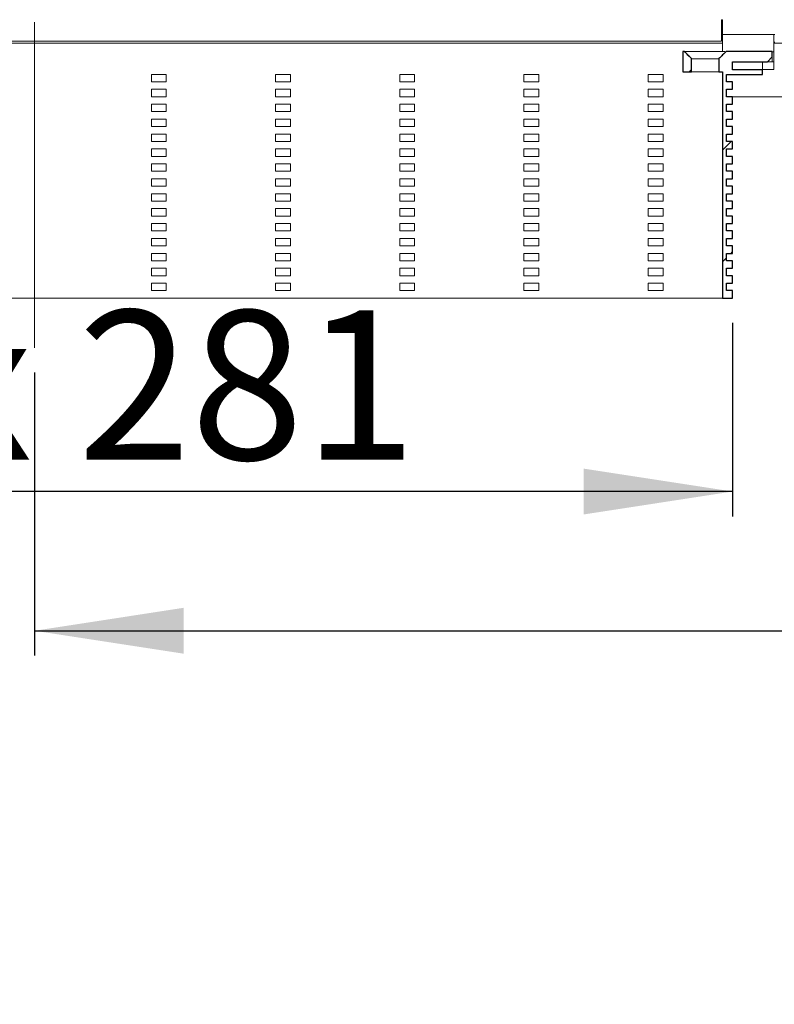
# Model space of a CAD drawing. Units: millimetres. Extents: x 43 to 396, y 72 to 177.
# Drawn here: x 137 to 168, y 109 to 148 of the extents above; entities that cross this region are included whole.
import ezdxf

# ---------------------------------------------------------------- set-up
doc = ezdxf.new("R2010")
doc.units = ezdxf.units.MM
doc.linetypes.add('SLD-Durchgehend', pattern=[0])
doc.linetypes.add('SLD-Punktstrich', pattern=[19.05, 15.24, -1.27, 1.27, -1.27])
doc.styles.add('SLDTEXTSTYLE0', font='TXT', dxfattribs={"width": 0.605})
doc.styles.add('SLDTEXTSTYLE1', font='TXT', dxfattribs={"width": 0.96})
doc.styles.add('SLDTEXTSTYLE2', font='TXT', dxfattribs={"width": 0.845})
doc.dimstyles.new('SLDDIMSTYLE0', dxfattribs={"dimtxt": 6, "dimasz": 6, "dimexe": 0, "dimexo": 0.0625, "dimgap": 1.5, "dimtad": 1, "dimdec": 0, "dimlfac": 10, "dimrnd": 1e-09, "dimzin": 12, "dimdsep": 46, "dimtxsty": 'SLDTEXTSTYLE0', "dimblk1": 'NONE', "dimblk2": 'NONE', "dimsah": 1, "dimcen": 0.09, "dimadec": 0, "dimazin": 3, "dimtfac": 1, "dimtofl": 0, "dimtmove": 0, "dimatfit": 3, "dimldrblk": 'NONE', "dimfxl": 1, "dimfrac": 2, "dimtolj": 1, "dimtzin": 12, "dimarcsym": 0})

# ---------------------------------------------------------------- blocks, each defined once
blk = doc.blocks.new('_D_4')
at = {"color": 7}
for p, q in [((137.91, 134.208), (137.91, 122.824)), ((227.91, 134.276), (227.91, 122.824)), ((137.91, 123.824), (227.91, 123.824))]:
    blk.add_line(p, q, dxfattribs=at)
for points in [[(137.91, 123.824), (143.91, 122.901), (143.91, 124.747)], [(227.91, 123.824), (221.91, 124.747), (221.91, 122.901)]]:
    blk.add_solid(points, dxfattribs=at)
at = {"color": 7, "insert": (175.035, 131.109), "char_height": 6, "attachment_point": 1, "style": 'SLDTEXTSTYLE1'}
blk.add_mtext('450', dxfattribs=at)
blk = doc.blocks.new('_NONE')
blk = doc.blocks.new('_D_6')
at = {"color": 7}
for p, q in [((109.81, 136.208), (109.81, 128.425)), ((166.01, 136.208), (166.01, 128.425)), ((166.01, 129.425), (109.81, 129.425))]:
    blk.add_line(p, q, dxfattribs=at)
for points in [[(109.81, 129.425), (115.81, 128.502), (115.81, 130.348)], [(166.01, 129.425), (160.01, 130.348), (160.01, 128.502)]]:
    blk.add_solid(points, dxfattribs=at)
at = {"color": 7, "insert": (122.823, 136.71), "char_height": 6, "attachment_point": 1, "style": 'SLDTEXTSTYLE2'}
blk.add_mtext('54 x 281', dxfattribs=at)

msp = doc.modelspace()

# ---------------------------------------------------------------- hatches: boundary and pattern name
h = msp.add_hatch()
h.set_pattern_fill('ANSI31', style=0)
edge = h.paths.add_edge_path(flags=0)
edge.add_line((164.01, 146.708), (164.01, 146.308))
edge.add_line((164.01, 146.308), (164.36, 146.308))
edge.add_line((164.36, 146.308), (164.36, 146.84))
edge.add_spline(control_points=[(164.36, 146.84), (164.311, 146.888), (164.262, 146.937), (164.213, 146.986), (164.188, 147.01), (164.163, 147.035), (164.138, 147.06), (164.113, 147.084), (164.088, 147.109), (164.063, 147.134)], knot_values=[0, 0, 0, 0, 0.001039, 0.001039, 0.001039, 0.001565, 0.001565, 0.001565, 0.002091, 0.002091, 0.002091, 0.002091], weights=[1, 1, 1, 1, 1, 1, 1, 1, 1, 1], degree=3, periodic=0)
edge.add_line((164.063, 147.134), (164.01, 147.134))
edge.add_line((164.01, 147.134), (164.01, 146.708))
h = msp.add_hatch()
h.set_pattern_fill('ANSI31', style=0)
edge = h.paths.add_edge_path(flags=0)
edge.add_line((165.77, 141.708), (165.77, 142.008))
edge.add_line((165.77, 142.008), (166.01, 142.008))
edge.add_line((166.01, 142.008), (166.01, 142.308))
edge.add_line((166.01, 142.308), (165.77, 142.308))
edge.add_line((165.77, 142.308), (165.77, 142.608))
edge.add_line((165.77, 142.608), (166.01, 142.608))
edge.add_line((166.01, 142.608), (166.01, 142.908))
edge.add_line((166.01, 142.908), (165.77, 142.908))
edge.add_line((165.77, 142.908), (165.77, 143.208))
edge.add_line((165.77, 143.208), (166.01, 143.208))
edge.add_line((166.01, 143.208), (166.01, 143.508))
edge.add_line((166.01, 143.508), (165.77, 143.508))
edge.add_line((165.77, 143.508), (165.77, 143.808))
edge.add_line((165.77, 143.808), (166.01, 143.808))
edge.add_line((166.01, 143.808), (166.01, 144.108))
edge.add_line((166.01, 144.108), (165.77, 144.108))
edge.add_line((165.77, 144.108), (165.77, 144.408))
edge.add_line((165.77, 144.408), (166.01, 144.408))
edge.add_line((166.01, 144.408), (166.01, 144.708))
edge.add_line((166.01, 144.708), (165.77, 144.708))
edge.add_line((165.77, 144.708), (165.77, 145.008))
edge.add_line((165.77, 145.008), (166.01, 145.008))
edge.add_line((166.01, 145.008), (166.01, 145.308))
edge.add_line((166.01, 145.308), (165.77, 145.308))
edge.add_line((165.77, 145.308), (165.77, 145.608))
edge.add_line((165.77, 145.608), (166.01, 145.608))
edge.add_line((166.01, 145.608), (166.01, 145.908))
edge.add_line((166.01, 145.908), (165.77, 145.908))
edge.add_line((165.77, 145.908), (165.77, 146.208))
edge.add_line((165.77, 146.208), (167.21, 146.208))
edge.add_line((167.21, 146.208), (167.21, 146.388))
edge.add_line((167.21, 146.388), (166.01, 146.388))
edge.add_line((166.01, 146.388), (166.01, 146.708))
edge.add_line((166.01, 146.708), (167.41, 146.708))
edge.add_line((167.41, 146.708), (167.61, 146.908))
edge.add_line((167.61, 146.908), (167.61, 147.134))
edge.add_line((167.61, 147.134), (165.757, 147.134))
edge.add_spline(control_points=[(165.757, 147.134), (165.708, 147.085), (165.659, 147.036), (165.61, 146.988), (165.585, 146.963), (165.56, 146.938), (165.535, 146.914), (165.51, 146.889), (165.485, 146.864), (165.46, 146.84)], knot_values=[0, 0, 0, 0, 0.001039, 0.001039, 0.001039, 0.001565, 0.001565, 0.001565, 0.002091, 0.002091, 0.002091, 0.002091], weights=[1, 1, 1, 1, 1, 1, 1, 1, 1, 1], degree=3, periodic=0)
edge.add_line((165.46, 146.84), (165.46, 146.308))
edge.add_line((165.46, 146.308), (165.61, 146.308))
edge.add_line((165.61, 146.308), (165.61, 137.208))
edge.add_line((165.61, 137.208), (166.01, 137.208))
edge.add_line((166.01, 137.208), (166.01, 137.508))
edge.add_line((166.01, 137.508), (165.77, 137.508))
edge.add_line((165.77, 137.508), (165.77, 137.808))
edge.add_line((165.77, 137.808), (166.01, 137.808))
edge.add_line((166.01, 137.808), (166.01, 138.108))
edge.add_line((166.01, 138.108), (165.77, 138.108))
edge.add_line((165.77, 138.108), (165.77, 138.408))
edge.add_line((165.77, 138.408), (166.01, 138.408))
edge.add_line((166.01, 138.408), (166.01, 138.708))
edge.add_line((166.01, 138.708), (165.77, 138.708))
edge.add_line((165.77, 138.708), (165.77, 139.008))
edge.add_line((165.77, 139.008), (166.01, 139.008))
edge.add_line((166.01, 139.008), (166.01, 139.308))
edge.add_line((166.01, 139.308), (165.77, 139.308))
edge.add_line((165.77, 139.308), (165.77, 139.608))
edge.add_line((165.77, 139.608), (166.01, 139.608))
edge.add_line((166.01, 139.608), (166.01, 139.908))
edge.add_line((166.01, 139.908), (165.77, 139.908))
edge.add_line((165.77, 139.908), (165.77, 140.208))
edge.add_line((165.77, 140.208), (166.01, 140.208))
edge.add_line((166.01, 140.208), (166.01, 140.508))
edge.add_line((166.01, 140.508), (165.77, 140.508))
edge.add_line((165.77, 140.508), (165.77, 140.808))
edge.add_line((165.77, 140.808), (166.01, 140.808))
edge.add_line((166.01, 140.808), (166.01, 141.108))
edge.add_line((166.01, 141.108), (165.77, 141.108))
edge.add_line((165.77, 141.108), (165.77, 141.408))
edge.add_line((165.77, 141.408), (166.01, 141.408))
edge.add_line((166.01, 141.408), (166.01, 141.708))
edge.add_line((166.01, 141.708), (165.77, 141.708))

# ---------------------------------------------------------------- linework, layer by layer
at = {"color": 7, "linetype": 'SLD-Punktstrich', "lineweight": 0}
msp.add_line((137.91, 135.208), (137.91, 148.308), dxfattribs=at)
at = {"color": 7, "linetype": 'SLD-Durchgehend', "lineweight": 15}
for p, q in [((165.61, 148.408), (165.57, 148.408)), ((165.57, 147.548), (165.57, 148.408)), ((165.61, 148.408), (165.61, 147.808)), ((165.61, 147.808), (167.67, 147.808)), ((165.61, 147.632), (165.61, 147.808)), ((167.67, 147.808), (167.67, 147.632)), ((167.67, 147.808), (167.71, 147.808)), ((165.57, 147.548), (110.25, 147.548)), ((110.81, 147.468), (165.01, 147.468)), ((165.01, 147.468), (165.61, 147.468)), ((165.61, 147.632), (165.61, 147.196)), ((167.67, 147.632), (167.67, 147.196)), ((167.67, 147.508), (167.71, 147.508)), ((168.05, 147.47), (167.67, 147.47)), ((164.01, 147.134), (164.01, 146.708)), ((164.063, 147.134), (164.01, 147.134)), ((164.063, 147.134), (164.138, 147.06)), ((164.138, 147.06), (164.213, 146.986)), ((164.213, 146.986), (164.36, 146.84)), ((165.535, 146.914), (165.61, 146.988)), ((165.61, 147.108), (165.61, 147.196)), ((165.61, 146.988), (165.757, 147.134)), ((167.61, 147.134), (165.757, 147.134)), ((167.61, 146.908), (167.61, 147.134)), ((167.61, 147.108), (167.67, 147.108)), ((167.67, 147.196), (167.67, 147.108)), ((167.67, 147.108), (167.67, 146.932)), ((164.01, 146.708), (164.01, 146.308)), ((164.381, 146.838), (164.36, 146.84)), ((164.36, 146.308), (164.36, 146.84)), ((165.46, 146.84), (165.535, 146.914)), ((165.46, 146.84), (165.46, 146.308)), ((166.01, 146.708), (167.41, 146.708)), ((166.01, 146.708), (166.01, 146.388)), ((167.21, 146.388), (167.21, 146.708)), ((167.61, 146.908), (167.41, 146.708)), ((167.61, 146.708), (167.41, 146.708)), ((167.61, 146.908), (167.61, 146.708)), ((167.61, 146.708), (167.67, 146.708)), ((167.67, 146.932), (167.67, 146.796)), ((167.67, 146.796), (167.67, 146.708)), ((167.67, 146.708), (167.67, 146.408)), ((142.61, 145.908), (142.61, 146.208)), ((142.61, 146.208), (143.21, 146.208)), ((143.21, 146.208), (143.21, 145.908)), ((147.61, 145.908), (147.61, 146.208)), ((147.61, 146.208), (148.21, 146.208)), ((148.21, 146.208), (148.21, 145.908)), ((152.61, 145.908), (152.61, 146.208)), ((152.61, 146.208), (153.21, 146.208)), ((153.21, 146.208), (153.21, 145.908)), ((157.61, 145.908), (157.61, 146.208)), ((157.61, 146.208), (158.21, 146.208)), ((158.21, 146.208), (158.21, 145.908)), ((162.61, 145.908), (162.61, 146.208)), ((162.61, 146.208), (163.21, 146.208)), ((163.21, 146.208), (163.21, 145.908)), ((164.36, 146.308), (164.01, 146.308)), ((164.36, 146.308), (165.46, 146.308)), ((165.61, 146.308), (165.46, 146.308)), ((165.61, 137.208), (165.61, 146.308)), ((165.77, 146.208), (167.21, 146.208)), ((165.77, 146.208), (165.77, 145.908)), ((167.21, 146.388), (166.01, 146.388)), ((167.57, 146.408), (167.21, 146.408)), ((167.21, 146.388), (167.21, 146.208)), ((167.67, 146.408), (167.57, 146.408)), ((143.21, 145.908), (142.61, 145.908)), ((148.21, 145.908), (147.61, 145.908)), ((153.21, 145.908), (152.61, 145.908)), ((158.21, 145.908), (157.61, 145.908)), ((163.21, 145.908), (162.61, 145.908)), ((166.01, 145.908), (165.77, 145.908)), ((166.01, 145.608), (166.01, 145.908)), ((142.61, 145.308), (142.61, 145.608)), ((142.61, 145.608), (143.21, 145.608)), ((143.21, 145.608), (143.21, 145.308)), ((147.61, 145.308), (147.61, 145.608)), ((147.61, 145.608), (148.21, 145.608)), ((148.21, 145.608), (148.21, 145.308)), ((152.61, 145.308), (152.61, 145.608)), ((152.61, 145.608), (153.21, 145.608)), ((153.21, 145.608), (153.21, 145.308)), ((157.61, 145.308), (157.61, 145.608)), ((157.61, 145.608), (158.21, 145.608)), ((158.21, 145.608), (158.21, 145.308)), ((162.61, 145.308), (162.61, 145.608)), ((162.61, 145.608), (163.21, 145.608)), ((163.21, 145.608), (163.21, 145.308)), ((166.01, 145.608), (165.77, 145.608)), ((165.77, 145.608), (165.77, 145.308)), ((143.21, 145.308), (142.61, 145.308)), ((142.61, 144.708), (142.61, 145.008)), ((142.61, 145.008), (143.21, 145.008)), ((143.21, 145.008), (143.21, 144.708)), ((148.21, 145.308), (147.61, 145.308)), ((147.61, 144.708), (147.61, 145.008)), ((147.61, 145.008), (148.21, 145.008)), ((148.21, 145.008), (148.21, 144.708)), ((153.21, 145.308), (152.61, 145.308)), ((152.61, 144.708), (152.61, 145.008)), ((152.61, 145.008), (153.21, 145.008)), ((153.21, 145.008), (153.21, 144.708)), ((158.21, 145.308), (157.61, 145.308)), ((157.61, 144.708), (157.61, 145.008)), ((157.61, 145.008), (158.21, 145.008)), ((158.21, 145.008), (158.21, 144.708)), ((163.21, 145.308), (162.61, 145.308)), ((162.61, 144.708), (162.61, 145.008)), ((162.61, 145.008), (163.21, 145.008)), ((163.21, 145.008), (163.21, 144.708)), ((166.01, 145.308), (165.77, 145.308)), ((166.01, 145.008), (165.77, 145.008)), ((165.77, 145.008), (165.77, 144.708)), ((166.01, 145.008), (166.01, 145.308)), ((166.01, 145.308), (168.45, 145.308)), ((143.21, 144.708), (142.61, 144.708)), ((148.21, 144.708), (147.61, 144.708)), ((153.21, 144.708), (152.61, 144.708)), ((158.21, 144.708), (157.61, 144.708)), ((163.21, 144.708), (162.61, 144.708)), ((166.01, 144.708), (165.77, 144.708)), ((166.01, 144.408), (166.01, 144.708)), ((142.61, 144.108), (142.61, 144.408)), ((142.61, 144.408), (143.21, 144.408)), ((143.21, 144.408), (143.21, 144.108)), ((147.61, 144.108), (147.61, 144.408)), ((147.61, 144.408), (148.21, 144.408)), ((148.21, 144.408), (148.21, 144.108)), ((152.61, 144.108), (152.61, 144.408)), ((152.61, 144.408), (153.21, 144.408)), ((153.21, 144.408), (153.21, 144.108)), ((157.61, 144.108), (157.61, 144.408)), ((157.61, 144.408), (158.21, 144.408)), ((158.21, 144.408), (158.21, 144.108)), ((162.61, 144.108), (162.61, 144.408)), ((162.61, 144.408), (163.21, 144.408)), ((163.21, 144.408), (163.21, 144.108)), ((166.01, 144.408), (165.77, 144.408)), ((165.77, 144.408), (165.77, 144.108)), ((143.21, 144.108), (142.61, 144.108)), ((142.61, 143.508), (142.61, 143.808)), ((142.61, 143.808), (143.21, 143.808)), ((143.21, 143.808), (143.21, 143.508)), ((148.21, 144.108), (147.61, 144.108)), ((147.61, 143.508), (147.61, 143.808)), ((147.61, 143.808), (148.21, 143.808)), ((148.21, 143.808), (148.21, 143.508)), ((153.21, 144.108), (152.61, 144.108)), ((152.61, 143.508), (152.61, 143.808)), ((152.61, 143.808), (153.21, 143.808)), ((153.21, 143.808), (153.21, 143.508)), ((158.21, 144.108), (157.61, 144.108)), ((157.61, 143.508), (157.61, 143.808)), ((157.61, 143.808), (158.21, 143.808)), ((158.21, 143.808), (158.21, 143.508)), ((163.21, 144.108), (162.61, 144.108)), ((162.61, 143.508), (162.61, 143.808)), ((162.61, 143.808), (163.21, 143.808)), ((163.21, 143.808), (163.21, 143.508)), ((166.01, 144.108), (165.77, 144.108)), ((166.01, 143.808), (165.77, 143.808)), ((165.77, 143.808), (165.77, 143.508)), ((166.01, 143.808), (166.01, 144.108)), ((143.21, 143.508), (142.61, 143.508)), ((148.21, 143.508), (147.61, 143.508)), ((153.21, 143.508), (152.61, 143.508)), ((158.21, 143.508), (157.61, 143.508)), ((163.21, 143.508), (162.61, 143.508)), ((166.01, 143.508), (165.77, 143.508)), ((166.01, 143.208), (166.01, 143.508)), ((142.61, 142.908), (142.61, 143.208)), ((142.61, 143.208), (143.21, 143.208)), ((143.21, 143.208), (143.21, 142.908)), ((147.61, 142.908), (147.61, 143.208)), ((147.61, 143.208), (148.21, 143.208)), ((148.21, 143.208), (148.21, 142.908)), ((152.61, 142.908), (152.61, 143.208)), ((152.61, 143.208), (153.21, 143.208)), ((153.21, 143.208), (153.21, 142.908)), ((157.61, 142.908), (157.61, 143.208)), ((157.61, 143.208), (158.21, 143.208)), ((158.21, 143.208), (158.21, 142.908)), ((162.61, 142.908), (162.61, 143.208)), ((162.61, 143.208), (163.21, 143.208)), ((163.21, 143.208), (163.21, 142.908)), ((166.01, 143.208), (165.77, 143.208)), ((165.77, 143.208), (165.77, 142.908)), ((143.21, 142.908), (142.61, 142.908)), ((142.61, 142.308), (142.61, 142.608)), ((142.61, 142.608), (143.21, 142.608)), ((143.21, 142.608), (143.21, 142.308)), ((148.21, 142.908), (147.61, 142.908)), ((147.61, 142.308), (147.61, 142.608)), ((147.61, 142.608), (148.21, 142.608)), ((148.21, 142.608), (148.21, 142.308)), ((153.21, 142.908), (152.61, 142.908)), ((152.61, 142.308), (152.61, 142.608)), ((152.61, 142.608), (153.21, 142.608)), ((153.21, 142.608), (153.21, 142.308)), ((158.21, 142.908), (157.61, 142.908)), ((157.61, 142.308), (157.61, 142.608)), ((157.61, 142.608), (158.21, 142.608)), ((158.21, 142.608), (158.21, 142.308)), ((163.21, 142.908), (162.61, 142.908)), ((162.61, 142.308), (162.61, 142.608)), ((162.61, 142.608), (163.21, 142.608)), ((163.21, 142.608), (163.21, 142.308)), ((166.01, 142.908), (165.77, 142.908)), ((166.01, 142.608), (165.77, 142.608)), ((165.77, 142.608), (165.77, 142.308)), ((166.01, 142.608), (166.01, 142.908)), ((143.21, 142.308), (142.61, 142.308)), ((148.21, 142.308), (147.61, 142.308)), ((153.21, 142.308), (152.61, 142.308)), ((158.21, 142.308), (157.61, 142.308)), ((163.21, 142.308), (162.61, 142.308)), ((166.01, 142.308), (165.77, 142.308)), ((166.01, 142.008), (166.01, 142.308)), ((142.61, 141.708), (142.61, 142.008)), ((142.61, 142.008), (143.21, 142.008)), ((143.21, 142.008), (143.21, 141.708)), ((147.61, 141.708), (147.61, 142.008)), ((147.61, 142.008), (148.21, 142.008)), ((148.21, 142.008), (148.21, 141.708)), ((152.61, 141.708), (152.61, 142.008)), ((152.61, 142.008), (153.21, 142.008)), ((153.21, 142.008), (153.21, 141.708)), ((157.61, 141.708), (157.61, 142.008)), ((157.61, 142.008), (158.21, 142.008)), ((158.21, 142.008), (158.21, 141.708)), ((162.61, 141.708), (162.61, 142.008)), ((162.61, 142.008), (163.21, 142.008)), ((163.21, 142.008), (163.21, 141.708)), ((165.77, 142.008), (165.77, 141.708)), ((166.01, 142.008), (165.77, 142.008)), ((143.21, 141.708), (142.61, 141.708)), ((148.21, 141.708), (147.61, 141.708)), ((153.21, 141.708), (152.61, 141.708)), ((158.21, 141.708), (157.61, 141.708)), ((163.21, 141.708), (162.61, 141.708)), ((166.01, 141.708), (165.77, 141.708)), ((166.01, 141.408), (166.01, 141.708)), ((142.61, 141.108), (142.61, 141.408)), ((142.61, 141.408), (143.21, 141.408)), ((143.21, 141.108), (142.61, 141.108)), ((143.21, 141.408), (143.21, 141.108)), ((147.61, 141.108), (147.61, 141.408)), ((147.61, 141.408), (148.21, 141.408)), ((148.21, 141.108), (147.61, 141.108)), ((148.21, 141.408), (148.21, 141.108)), ((152.61, 141.108), (152.61, 141.408)), ((152.61, 141.408), (153.21, 141.408)), ((153.21, 141.108), (152.61, 141.108)), ((153.21, 141.408), (153.21, 141.108)), ((157.61, 141.108), (157.61, 141.408)), ((157.61, 141.408), (158.21, 141.408)), ((158.21, 141.108), (157.61, 141.108)), ((158.21, 141.408), (158.21, 141.108)), ((162.61, 141.108), (162.61, 141.408)), ((162.61, 141.408), (163.21, 141.408)), ((163.21, 141.108), (162.61, 141.108)), ((163.21, 141.408), (163.21, 141.108)), ((166.01, 141.408), (165.77, 141.408)), ((165.77, 141.408), (165.77, 141.108)), ((166.01, 141.108), (165.77, 141.108)), ((166.01, 140.808), (166.01, 141.108)), ((142.61, 140.508), (142.61, 140.808)), ((142.61, 140.808), (143.21, 140.808)), ((143.21, 140.808), (143.21, 140.508)), ((147.61, 140.508), (147.61, 140.808)), ((147.61, 140.808), (148.21, 140.808)), ((148.21, 140.808), (148.21, 140.508)), ((152.61, 140.508), (152.61, 140.808)), ((152.61, 140.808), (153.21, 140.808)), ((153.21, 140.808), (153.21, 140.508)), ((157.61, 140.508), (157.61, 140.808)), ((157.61, 140.808), (158.21, 140.808)), ((158.21, 140.808), (158.21, 140.508)), ((162.61, 140.508), (162.61, 140.808)), ((162.61, 140.808), (163.21, 140.808)), ((163.21, 140.808), (163.21, 140.508)), ((166.01, 140.808), (165.77, 140.808)), ((165.77, 140.808), (165.77, 140.508)), ((143.21, 140.508), (142.61, 140.508)), ((148.21, 140.508), (147.61, 140.508)), ((153.21, 140.508), (152.61, 140.508)), ((158.21, 140.508), (157.61, 140.508)), ((163.21, 140.508), (162.61, 140.508)), ((166.01, 140.508), (165.77, 140.508)), ((166.01, 140.208), (166.01, 140.508)), ((142.61, 139.908), (142.61, 140.208)), ((142.61, 140.208), (143.21, 140.208)), ((143.21, 139.908), (142.61, 139.908)), ((143.21, 140.208), (143.21, 139.908)), ((147.61, 139.908), (147.61, 140.208)), ((147.61, 140.208), (148.21, 140.208)), ((148.21, 139.908), (147.61, 139.908)), ((148.21, 140.208), (148.21, 139.908)), ((152.61, 139.908), (152.61, 140.208)), ((152.61, 140.208), (153.21, 140.208)), ((153.21, 139.908), (152.61, 139.908)), ((153.21, 140.208), (153.21, 139.908)), ((157.61, 139.908), (157.61, 140.208)), ((157.61, 140.208), (158.21, 140.208)), ((158.21, 139.908), (157.61, 139.908)), ((158.21, 140.208), (158.21, 139.908)), ((162.61, 139.908), (162.61, 140.208)), ((162.61, 140.208), (163.21, 140.208)), ((163.21, 139.908), (162.61, 139.908)), ((163.21, 140.208), (163.21, 139.908)), ((166.01, 140.208), (165.77, 140.208)), ((165.77, 140.208), (165.77, 139.908)), ((166.01, 139.908), (165.77, 139.908)), ((166.01, 139.608), (166.01, 139.908)), ((142.61, 139.308), (142.61, 139.608)), ((142.61, 139.608), (143.21, 139.608)), ((143.21, 139.608), (143.21, 139.308)), ((147.61, 139.308), (147.61, 139.608)), ((147.61, 139.608), (148.21, 139.608)), ((148.21, 139.608), (148.21, 139.308)), ((152.61, 139.308), (152.61, 139.608)), ((152.61, 139.608), (153.21, 139.608)), ((153.21, 139.608), (153.21, 139.308)), ((157.61, 139.308), (157.61, 139.608)), ((157.61, 139.608), (158.21, 139.608)), ((158.21, 139.608), (158.21, 139.308)), ((162.61, 139.308), (162.61, 139.608)), ((162.61, 139.608), (163.21, 139.608)), ((163.21, 139.608), (163.21, 139.308)), ((166.01, 139.608), (165.77, 139.608)), ((165.77, 139.608), (165.77, 139.308)), ((143.21, 139.308), (142.61, 139.308)), ((148.21, 139.308), (147.61, 139.308)), ((153.21, 139.308), (152.61, 139.308)), ((158.21, 139.308), (157.61, 139.308)), ((163.21, 139.308), (162.61, 139.308)), ((166.01, 139.308), (165.77, 139.308)), ((166.01, 139.008), (166.01, 139.308)), ((142.61, 138.708), (142.61, 139.008)), ((142.61, 139.008), (143.21, 139.008)), ((143.21, 138.708), (142.61, 138.708)), ((143.21, 139.008), (143.21, 138.708)), ((147.61, 138.708), (147.61, 139.008)), ((147.61, 139.008), (148.21, 139.008)), ((148.21, 138.708), (147.61, 138.708)), ((148.21, 139.008), (148.21, 138.708)), ((152.61, 138.708), (152.61, 139.008)), ((152.61, 139.008), (153.21, 139.008)), ((153.21, 138.708), (152.61, 138.708)), ((153.21, 139.008), (153.21, 138.708)), ((157.61, 138.708), (157.61, 139.008)), ((157.61, 139.008), (158.21, 139.008)), ((158.21, 138.708), (157.61, 138.708)), ((158.21, 139.008), (158.21, 138.708)), ((162.61, 138.708), (162.61, 139.008)), ((162.61, 139.008), (163.21, 139.008)), ((163.21, 138.708), (162.61, 138.708)), ((163.21, 139.008), (163.21, 138.708)), ((166.01, 139.008), (165.77, 139.008)), ((165.77, 139.008), (165.77, 138.708)), ((166.01, 138.708), (165.77, 138.708)), ((166.01, 138.408), (166.01, 138.708)), ((142.61, 138.108), (142.61, 138.408)), ((142.61, 138.408), (143.21, 138.408)), ((143.21, 138.408), (143.21, 138.108)), ((147.61, 138.108), (147.61, 138.408)), ((147.61, 138.408), (148.21, 138.408)), ((148.21, 138.408), (148.21, 138.108)), ((152.61, 138.108), (152.61, 138.408)), ((152.61, 138.408), (153.21, 138.408)), ((153.21, 138.408), (153.21, 138.108)), ((157.61, 138.108), (157.61, 138.408)), ((157.61, 138.408), (158.21, 138.408)), ((158.21, 138.408), (158.21, 138.108)), ((162.61, 138.108), (162.61, 138.408)), ((162.61, 138.408), (163.21, 138.408)), ((163.21, 138.408), (163.21, 138.108)), ((166.01, 138.408), (165.77, 138.408)), ((165.77, 138.408), (165.77, 138.108)), ((143.21, 138.108), (142.61, 138.108)), ((148.21, 138.108), (147.61, 138.108)), ((153.21, 138.108), (152.61, 138.108)), ((158.21, 138.108), (157.61, 138.108)), ((163.21, 138.108), (162.61, 138.108)), ((166.01, 138.108), (165.77, 138.108)), ((166.01, 137.808), (166.01, 138.108)), ((142.61, 137.508), (142.61, 137.808)), ((142.61, 137.808), (143.21, 137.808)), ((143.21, 137.508), (142.61, 137.508)), ((143.21, 137.808), (143.21, 137.508)), ((147.61, 137.508), (147.61, 137.808)), ((147.61, 137.808), (148.21, 137.808)), ((148.21, 137.508), (147.61, 137.508)), ((148.21, 137.808), (148.21, 137.508)), ((152.61, 137.508), (152.61, 137.808)), ((152.61, 137.808), (153.21, 137.808)), ((153.21, 137.508), (152.61, 137.508)), ((153.21, 137.808), (153.21, 137.508)), ((157.61, 137.508), (157.61, 137.808)), ((157.61, 137.808), (158.21, 137.808)), ((158.21, 137.508), (157.61, 137.508)), ((158.21, 137.808), (158.21, 137.508)), ((162.61, 137.508), (162.61, 137.808)), ((162.61, 137.808), (163.21, 137.808)), ((163.21, 137.508), (162.61, 137.508)), ((163.21, 137.808), (163.21, 137.508)), ((166.01, 137.808), (165.77, 137.808)), ((165.77, 137.808), (165.77, 137.508)), ((166.01, 137.508), (165.77, 137.508)), ((166.01, 137.208), (166.01, 137.508)), ((165.01, 137.208), (110.81, 137.208)), ((165.61, 137.208), (165.01, 137.208)), ((165.61, 137.208), (166.01, 137.208))]:
    msp.add_line(p, q, dxfattribs=at)
for p, q in [((164.063, 147.134), (164.01, 147.134)), ((164.01, 147.134), (164.01, 146.708)), ((167.61, 147.134), (165.757, 147.134)), ((167.61, 146.908), (167.61, 147.134)), ((164.01, 146.708), (164.01, 146.308)), ((164.36, 146.308), (164.36, 146.84)), ((165.46, 146.84), (165.46, 146.308)), ((166.01, 146.388), (166.01, 146.708)), ((166.01, 146.708), (167.41, 146.708)), ((167.41, 146.708), (167.61, 146.908)), ((164.01, 146.308), (164.36, 146.308)), ((165.46, 146.308), (165.61, 146.308)), ((165.61, 146.308), (165.61, 137.208)), ((165.77, 145.908), (165.77, 146.208)), ((165.77, 146.208), (167.21, 146.208)), ((167.21, 146.388), (166.01, 146.388)), ((167.21, 146.208), (167.21, 146.388)), ((166.01, 145.908), (165.77, 145.908)), ((166.01, 145.608), (166.01, 145.908)), ((165.77, 145.308), (165.77, 145.608)), ((165.77, 145.608), (166.01, 145.608)), ((166.01, 145.308), (165.77, 145.308)), ((165.77, 144.708), (165.77, 145.008)), ((165.77, 145.008), (166.01, 145.008)), ((166.01, 145.008), (166.01, 145.308)), ((166.01, 144.708), (165.77, 144.708)), ((166.01, 144.408), (166.01, 144.708)), ((165.77, 144.108), (165.77, 144.408)), ((165.77, 144.408), (166.01, 144.408)), ((166.01, 144.108), (165.77, 144.108)), ((165.77, 143.508), (165.77, 143.808)), ((165.77, 143.808), (166.01, 143.808)), ((166.01, 143.808), (166.01, 144.108)), ((166.01, 143.508), (165.77, 143.508)), ((166.01, 143.208), (166.01, 143.508)), ((165.77, 142.908), (165.77, 143.208)), ((165.77, 143.208), (166.01, 143.208)), ((166.01, 142.908), (165.77, 142.908)), ((165.77, 142.308), (165.77, 142.608)), ((165.77, 142.608), (166.01, 142.608)), ((166.01, 142.608), (166.01, 142.908)), ((166.01, 142.308), (165.77, 142.308)), ((166.01, 142.008), (166.01, 142.308)), ((165.77, 142.008), (166.01, 142.008)), ((165.77, 141.708), (165.77, 142.008)), ((166.01, 141.708), (165.77, 141.708)), ((166.01, 141.408), (166.01, 141.708)), ((165.77, 141.108), (165.77, 141.408)), ((165.77, 141.408), (166.01, 141.408)), ((166.01, 141.108), (165.77, 141.108)), ((166.01, 140.808), (166.01, 141.108)), ((165.77, 140.508), (165.77, 140.808)), ((165.77, 140.808), (166.01, 140.808)), ((166.01, 140.508), (165.77, 140.508)), ((166.01, 140.208), (166.01, 140.508)), ((165.77, 139.908), (165.77, 140.208)), ((165.77, 140.208), (166.01, 140.208)), ((166.01, 139.908), (165.77, 139.908)), ((166.01, 139.608), (166.01, 139.908)), ((165.77, 139.308), (165.77, 139.608)), ((165.77, 139.608), (166.01, 139.608)), ((166.01, 139.308), (165.77, 139.308)), ((166.01, 139.008), (166.01, 139.308)), ((165.77, 138.708), (165.77, 139.008)), ((165.77, 139.008), (166.01, 139.008)), ((166.01, 138.708), (165.77, 138.708)), ((166.01, 138.408), (166.01, 138.708)), ((165.77, 138.108), (165.77, 138.408)), ((165.77, 138.408), (166.01, 138.408)), ((166.01, 138.108), (165.77, 138.108)), ((166.01, 137.808), (166.01, 138.108)), ((165.77, 137.508), (165.77, 137.808)), ((165.77, 137.808), (166.01, 137.808)), ((166.01, 137.508), (165.77, 137.508)), ((166.01, 137.208), (166.01, 137.508)), ((165.61, 137.208), (166.01, 137.208))]:
    msp.add_line(p, q)
for points in [[(164.36, 146.84), (164.311, 146.888), (164.262, 146.937), (164.213, 146.986), (164.188, 147.01), (164.163, 147.035), (164.138, 147.06), (164.113, 147.084), (164.088, 147.109), (164.063, 147.134)], [(165.757, 147.134), (165.708, 147.085), (165.659, 147.036), (165.61, 146.988), (165.585, 146.963), (165.56, 146.938), (165.535, 146.914), (165.51, 146.889), (165.485, 146.864), (165.46, 146.84)]]:
    msp.add_open_spline(points, degree=3, knots=[0, 0, 0, 0, 0.00103911, 0.00103911, 0.00103911, 0.001564869, 0.001564869, 0.001564869, 0.002090628, 0.002090628, 0.002090628, 0.002090628])
for points, knots in [([(164.094, 147.132), (164.102, 147.132), (164.126, 147.13), (164.3, 147.128), (164.576, 147.126), (164.911, 147.125), (165.241, 147.126), (165.53, 147.128), (165.639, 147.13), (165.693, 147.131)], [0, 0, 0, 0, 0.079233, 0.232696, 0.386157, 0.539616, 0.693076, 0.846536, 1, 1, 1, 1]), ([(165.726, 147.132), (165.742, 147.133), (165.757, 147.133), (165.757, 147.134), (165.757, 147.134)], [0, 0, 0, 0, 0.982334, 1, 1, 1, 1]), ([(165.46, 146.84), (165.452, 146.838), (165.436, 146.836), (165.328, 146.834), (165.215, 146.833), (165.087, 146.832), (164.91, 146.831), (164.733, 146.832), (164.606, 146.833), (164.49, 146.834), (164.437, 146.835), (164.402, 146.836)], [0, 0, 0, 0, 0.1426531, 0.2853014, 0.3599024, 0.4325465, 0.571327, 0.7101044, 0.7827483, 0.8573518, 1, 1, 1, 1])]:
    msp.add_open_spline(points, degree=3, knots=knots, dxfattribs=at)

# ---------------------------------------------------------------- dimensions: what is measured, and where the dimension line sits
at = {"color": 7}
dim = msp.add_linear_dim(base=(166.01, 129.425), p1=(109.81, 137.208), p2=(166.01, 137.208), text='<> x 281', dimstyle='SLDDIMSTYLE0', dxfattribs=at)
dim.commit()
dim.dimension.update_dxf_attribs({"geometry": '_D_6', "text_midpoint": (138.635, 129.425), "dimtype": 160})
dim = msp.add_linear_dim(base=(137.91, 123.824), p1=(227.91, 135.276), p2=(137.91, 135.208), dimstyle='SLDDIMSTYLE0', dxfattribs=at)
dim.commit()
dim.dimension.update_dxf_attribs({"geometry": '_D_4', "text_midpoint": (181.91, 123.824), "dimtype": 160})

doc.saveas('drawing.dxf')
